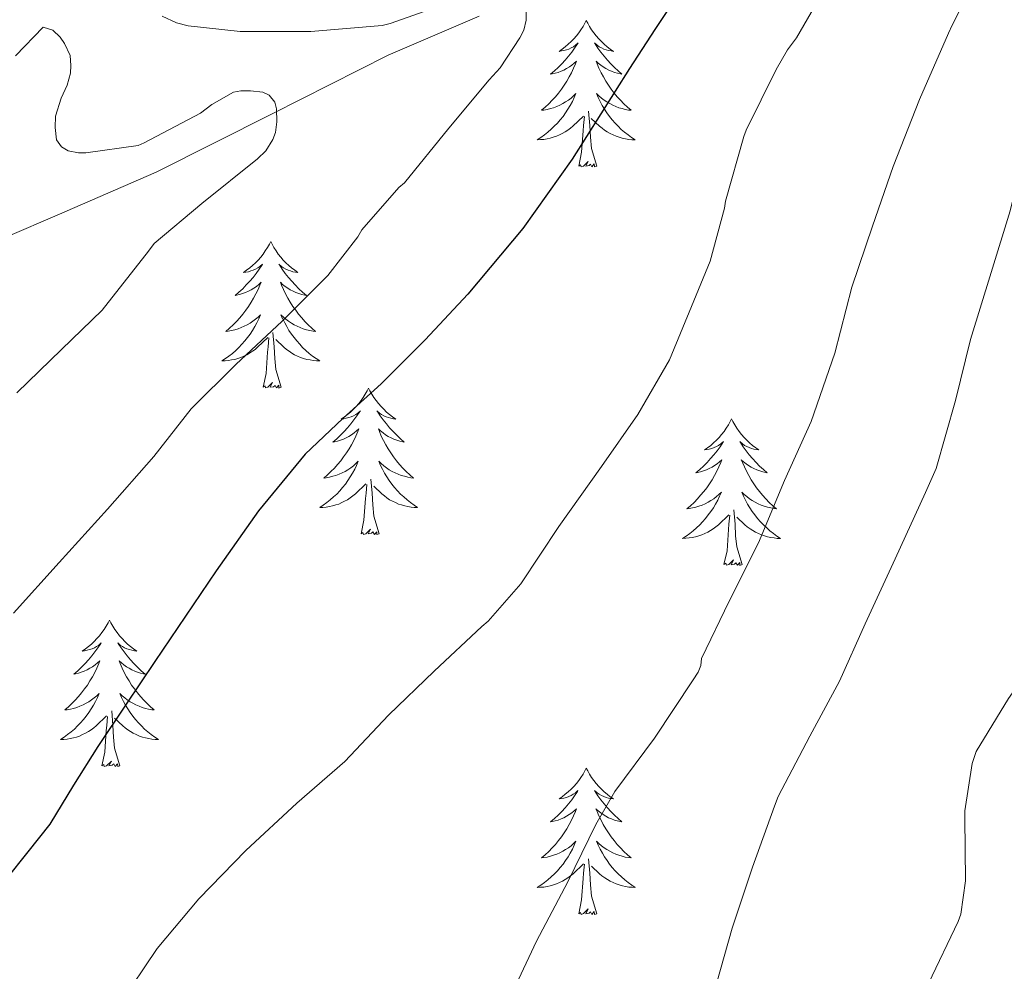
# Model space of a CAD drawing. Units: metres. Extents: x 555594 to 560073, y 4705127 to 4708134.
# Drawn here: x 556497 to 556577, y 4707281 to 4707358 of the extents above; entities that cross this region are included whole.
import ezdxf

# ---------------------------------------------------------------- set-up
doc = ezdxf.new("R2010")
doc.units = ezdxf.units.M
doc.header["$MEASUREMENT"] = 0
for name, color, linetype, lineweight in [('Level 35', 92, 'Continuous', 0), ('Level 36', 19, 'Continuous', 40), ('Level 4', 36, 'Continuous', 30), ('Level 5', 36, 'Continuous', 0)]:
    doc.layers.add(name, color=color, linetype=linetype, lineweight=lineweight)

msp = doc.modelspace()

# ---------------------------------------------------------------- linework, layer by layer
at = {"layer": 'Level 35', "color": 92, "linetype": 'Continuous', "lineweight": 0, "ltscale": 0.5}
msp.add_polyline3d([(556491.96, 4707339.09, 470.93), (556500.06, 4707342.54, 472.72), (556508.12, 4707346.05, 474.35), (556517.55, 4707350.78, 475.61), (556526.97, 4707355.55, 477.03), (556534.37, 4707358.72, 478.97)], dxfattribs=at)
at = {"layer": 'Level 36', "color": 92, "linetype": 'Continuous', "lineweight": 0}
for points in [[(556543.09, 4707358.39, 0.01), (556542.98, 4707358.17, 0.01), (556542.82, 4707357.9, 0.01), (556542.65, 4707357.63, 0.01), (556542.47, 4707357.37, 0.01), (556542.28, 4707357.13, 0.01), (556542.07, 4707356.89, 0.01), (556541.85, 4707356.66, 0.01), (556541.62, 4707356.45, 0.01), (556541.38, 4707356.24, 0.01), (556541.13, 4707356.05, 0.01), (556540.87, 4707355.87, 0.01), (556541.07, 4707355.9, 0.01), (556541.27, 4707355.94, 0.01), (556541.47, 4707355.99, 0.01), (556541.67, 4707356.06, 0.01), (556541.86, 4707356.15, 0.01), (556542.04, 4707356.24, 0.01), (556542.21, 4707356.36, 0.01), (556542.42, 4707356.55, 0.01), (556542.37, 4707356.48, 0.01), (556542.14, 4707356.14, 0.01), (556541.9, 4707355.8, 0.01), (556541.64, 4707355.47, 0.01), (556541.38, 4707355.16, 0.01), (556541.1, 4707354.85, 0.01), (556540.8, 4707354.56, 0.01), (556540.5, 4707354.28, 0.01), (556540.19, 4707354.01, 0.01), (556540.31, 4707354.03, 0.01), (556540.56, 4707354.09, 0.01), (556540.8, 4707354.16, 0.01), (556541.04, 4707354.25, 0.01), (556541.27, 4707354.35, 0.01), (556541.49, 4707354.47, 0.01), (556541.71, 4707354.6, 0.01), (556541.91, 4707354.75, 0.01), (556542.11, 4707354.9, 0.01), (556542.3, 4707355.07, 0.01), (556542.21, 4707354.85, 0.01), (556542.05, 4707354.49, 0.01), (556541.88, 4707354.13, 0.01), (556541.7, 4707353.79, 0.01), (556541.5, 4707353.45, 0.01), (556541.29, 4707353.12, 0.01), (556541.06, 4707352.79, 0.01), (556540.82, 4707352.48, 0.01), (556540.57, 4707352.18, 0.01), (556540.3, 4707351.89, 0.01), (556540.03, 4707351.61, 0.01), (556539.74, 4707351.34, 0.01), (556539.45, 4707351.08, 0.01), (556539.64, 4707351.1, 0.01), (556539.91, 4707351.15, 0.01), (556540.17, 4707351.21, 0.01), (556540.43, 4707351.29, 0.01), (556540.69, 4707351.39, 0.01), (556540.93, 4707351.49, 0.01), (556541.18, 4707351.62, 0.01), (556541.41, 4707351.76, 0.01), (556541.63, 4707351.91, 0.01), (556541.85, 4707352.07, 0.01), (556542.06, 4707352.25, 0.01), (556542.25, 4707352.43, 0.01), (556542.11, 4707352.11, 0.01)], [(556543.09, 4707358.39, 0.01), (556543.2, 4707358.17, 0.01), (556543.35, 4707357.9, 0.01), (556543.52, 4707357.63, 0.01), (556543.7, 4707357.37, 0.01), (556543.9, 4707357.13, 0.01), (556544.1, 4707356.89, 0.01), (556544.32, 4707356.66, 0.01), (556544.55, 4707356.45, 0.01), (556544.79, 4707356.24, 0.01), (556545.04, 4707356.05, 0.01), (556545.3, 4707355.87, 0.01), (556545.1, 4707355.9, 0.01), (556544.9, 4707355.94, 0.01), (556544.7, 4707355.99, 0.01), (556544.51, 4707356.06, 0.01), (556544.32, 4707356.15, 0.01), (556544.14, 4707356.24, 0.01), (556543.96, 4707356.36, 0.01), (556543.76, 4707356.55, 0.01), (556543.8, 4707356.48, 0.01), (556544.03, 4707356.14, 0.01), (556544.27, 4707355.8, 0.01), (556544.53, 4707355.47, 0.01), (556544.8, 4707355.16, 0.01), (556545.08, 4707354.85, 0.01), (556545.37, 4707354.56, 0.01), (556545.67, 4707354.28, 0.01), (556545.98, 4707354.01, 0.01), (556545.86, 4707354.03, 0.01), (556545.62, 4707354.09, 0.01), (556545.37, 4707354.16, 0.01), (556545.14, 4707354.25, 0.01), (556544.91, 4707354.35, 0.01), (556544.68, 4707354.47, 0.01), (556544.47, 4707354.6, 0.01), (556544.26, 4707354.75, 0.01), (556544.06, 4707354.9, 0.01), (556543.88, 4707355.07, 0.01), (556543.96, 4707354.85, 0.01), (556544.12, 4707354.49, 0.01), (556544.29, 4707354.13, 0.01), (556544.48, 4707353.79, 0.01), (556544.68, 4707353.45, 0.01), (556544.89, 4707353.12, 0.01), (556545.12, 4707352.79, 0.01), (556545.35, 4707352.48, 0.01), (556545.6, 4707352.18, 0.01), (556545.87, 4707351.89, 0.01), (556546.14, 4707351.61, 0.01), (556546.43, 4707351.34, 0.01), (556546.73, 4707351.08, 0.01), (556546.53, 4707351.1, 0.01), (556546.26, 4707351.15, 0.01), (556546, 4707351.21, 0.01), (556545.74, 4707351.29, 0.01), (556545.49, 4707351.39, 0.01), (556545.24, 4707351.49, 0.01), (556545, 4707351.62, 0.01), (556544.76, 4707351.76, 0.01), (556544.54, 4707351.91, 0.01), (556544.32, 4707352.07, 0.01), (556544.12, 4707352.25, 0.01), (556543.92, 4707352.43, 0.01), (556544.06, 4707352.11, 0.01)], [(556542.106, 4707352.109, 0.01), (556541.956, 4707351.789, 0.01), (556541.786, 4707351.469, 0.01), (556541.596, 4707351.169, 0.01), (556541.406, 4707350.869, 0.01), (556541.196, 4707350.579, 0.01), (556540.966, 4707350.299, 0.01), (556540.736, 4707350.039, 0.01), (556540.486, 4707349.779, 0.01), (556540.226, 4707349.529, 0.01), (556539.956, 4707349.299, 0.01), (556539.686, 4707349.079, 0.01), (556539.396, 4707348.869, 0.01), (556539.106, 4707348.679, 0.01), (556539.366, 4707348.689, 0.01), (556539.636, 4707348.709, 0.01), (556539.896, 4707348.749, 0.01), (556540.156, 4707348.809, 0.01), (556540.406, 4707348.879, 0.01), (556540.656, 4707348.969, 0.01), (556540.896, 4707349.069, 0.01), (556541.136, 4707349.189, 0.01), (556541.366, 4707349.319, 0.01), (556541.596, 4707349.459, 0.01), (556541.806, 4707349.619, 0.01), (556542.006, 4707349.789, 0.01), (556542.856, 4707350.589, 0.01)], [(556544.056, 4707352.109, 0.01), (556544.216, 4707351.789, 0.01), (556544.386, 4707351.469, 0.01), (556544.566, 4707351.169, 0.01), (556544.766, 4707350.869, 0.01), (556544.976, 4707350.579, 0.01), (556545.196, 4707350.298, 0.01), (556545.436, 4707350.038, 0.01), (556545.675, 4707349.778, 0.01), (556545.935, 4707349.528, 0.01), (556546.205, 4707349.298, 0.01), (556546.485, 4707349.078, 0.01), (556546.775, 4707348.868, 0.01), (556547.065, 4707348.678, 0.01), (556546.795, 4707348.688, 0.01), (556546.535, 4707348.708, 0.01), (556546.275, 4707348.748, 0.01), (556546.015, 4707348.808, 0.01), (556545.755, 4707348.878, 0.01), (556545.505, 4707348.968, 0.01), (556545.265, 4707349.068, 0.01), (556545.025, 4707349.189, 0.01), (556544.795, 4707349.319, 0.01), (556544.575, 4707349.459, 0.01), (556544.365, 4707349.619, 0.01), (556544.156, 4707349.789, 0.01), (556543.496, 4707350.409, 0.01)], [(556542.47, 4707346.54, 0.01), (556542.71, 4707347.66, 0.01), (556542.83, 4707349.4, 0.01), (556542.87, 4707349.83, 0.01), (556542.94, 4707350.56, 0.01)], [(556543.94, 4707346.54, 0.01), (556543.51, 4707347.98, 0.01), (556543.42, 4707348.89, 0.01), (556543.37, 4707349.83, 0.01), (556543.27, 4707351, 0.01)], [(556543.94, 4707346.54, 0.01), (556543.76, 4707346.47, 0.01), (556543.74, 4707346.71, 0.01), (556543.55, 4707346.49, 0.01), (556543.43, 4707346.69, 0.01), (556543.31, 4707346.59, 0.01), (556543.04, 4707346.53, 0.01), (556543.24, 4707346.92, 0.01), (556542.85, 4707346.54, 0.01), (556542.66, 4707346.49, 0.01), (556542.62, 4707346.65, 0.01), (556542.47, 4707346.54, 0.01)], [(556517.43, 4707340.41, 0.01), (556517.32, 4707340.19, 0.01), (556517.16, 4707339.91, 0.01), (556516.99, 4707339.65, 0.01), (556516.81, 4707339.39, 0.01), (556516.62, 4707339.14, 0.01), (556516.41, 4707338.9, 0.01), (556516.19, 4707338.68, 0.01), (556515.96, 4707338.46, 0.01), (556515.72, 4707338.26, 0.01), (556515.47, 4707338.07, 0.01), (556515.21, 4707337.89, 0.01), (556515.41, 4707337.91, 0.01), (556515.61, 4707337.95, 0.01), (556515.81, 4707338.01, 0.01), (556516.01, 4707338.07, 0.01), (556516.2, 4707338.16, 0.01), (556516.38, 4707338.26, 0.01), (556516.55, 4707338.37, 0.01), (556516.76, 4707338.56, 0.01), (556516.72, 4707338.5, 0.01), (556516.48, 4707338.15, 0.01), (556516.24, 4707337.81, 0.01), (556515.99, 4707337.49, 0.01), (556515.72, 4707337.17, 0.01), (556515.44, 4707336.87, 0.01), (556515.15, 4707336.57, 0.01), (556514.84, 4707336.29, 0.01), (556514.53, 4707336.02, 0.01), (556514.65, 4707336.04, 0.01), (556514.9, 4707336.1, 0.01), (556515.14, 4707336.17, 0.01), (556515.38, 4707336.26, 0.01), (556515.61, 4707336.37, 0.01), (556515.83, 4707336.48, 0.01), (556516.05, 4707336.61, 0.01), (556516.26, 4707336.76, 0.01), (556516.45, 4707336.92, 0.01), (556516.64, 4707337.09, 0.01), (556516.55, 4707336.86, 0.01), (556516.4, 4707336.5, 0.01), (556516.22, 4707336.15, 0.01), (556516.04, 4707335.8, 0.01), (556515.84, 4707335.46, 0.01), (556515.63, 4707335.13, 0.01), (556515.4, 4707334.81, 0.01), (556515.16, 4707334.5, 0.01), (556514.91, 4707334.19, 0.01), (556514.65, 4707333.9, 0.01), (556514.37, 4707333.62, 0.01), (556514.08, 4707333.35, 0.01), (556513.79, 4707333.09, 0.01), (556513.98, 4707333.12, 0.01), (556514.25, 4707333.17, 0.01), (556514.51, 4707333.23, 0.01), (556514.77, 4707333.31, 0.01), (556515.03, 4707333.4, 0.01), (556515.28, 4707333.51, 0.01), (556515.52, 4707333.63, 0.01), (556515.75, 4707333.77, 0.01), (556515.98, 4707333.92, 0.01), (556516.19, 4707334.08, 0.01), (556516.4, 4707334.26, 0.01), (556516.59, 4707334.45, 0.01), (556516.45, 4707334.12, 0.01)], [(556517.43, 4707340.41, 0.01), (556517.54, 4707340.19, 0.01), (556517.69, 4707339.91, 0.01), (556517.86, 4707339.65, 0.01), (556518.04, 4707339.39, 0.01), (556518.24, 4707339.14, 0.01), (556518.44, 4707338.9, 0.01), (556518.66, 4707338.68, 0.01), (556518.89, 4707338.46, 0.01), (556519.13, 4707338.26, 0.01), (556519.38, 4707338.07, 0.01), (556519.64, 4707337.89, 0.01), (556519.45, 4707337.91, 0.01), (556519.24, 4707337.95, 0.01), (556519.04, 4707338.01, 0.01), (556518.85, 4707338.07, 0.01), (556518.66, 4707338.16, 0.01), (556518.48, 4707338.26, 0.01), (556518.3, 4707338.37, 0.01), (556518.1, 4707338.56, 0.01), (556518.14, 4707338.5, 0.01), (556518.37, 4707338.15, 0.01), (556518.61, 4707337.81, 0.01), (556518.87, 4707337.49, 0.01), (556519.14, 4707337.17, 0.01), (556519.42, 4707336.87, 0.01), (556519.71, 4707336.57, 0.01), (556520.01, 4707336.29, 0.01), (556520.33, 4707336.02, 0.01), (556520.2, 4707336.04, 0.01), (556519.96, 4707336.1, 0.01), (556519.71, 4707336.17, 0.01), (556519.48, 4707336.26, 0.01), (556519.25, 4707336.37, 0.01), (556519.02, 4707336.48, 0.01), (556518.81, 4707336.61, 0.01), (556518.6, 4707336.76, 0.01), (556518.4, 4707336.92, 0.01), (556518.22, 4707337.09, 0.01), (556518.3, 4707336.86, 0.01), (556518.46, 4707336.5, 0.01), (556518.63, 4707336.15, 0.01), (556518.82, 4707335.8, 0.01), (556519.02, 4707335.46, 0.01), (556519.23, 4707335.13, 0.01), (556519.46, 4707334.81, 0.01), (556519.7, 4707334.5, 0.01), (556519.95, 4707334.19, 0.01), (556520.21, 4707333.9, 0.01), (556520.48, 4707333.62, 0.01), (556520.77, 4707333.35, 0.01), (556521.07, 4707333.09, 0.01), (556520.87, 4707333.12, 0.01), (556520.61, 4707333.17, 0.01), (556520.34, 4707333.23, 0.01), (556520.08, 4707333.31, 0.01), (556519.83, 4707333.4, 0.01), (556519.58, 4707333.51, 0.01), (556519.34, 4707333.63, 0.01), (556519.11, 4707333.77, 0.01), (556518.88, 4707333.92, 0.01), (556518.66, 4707334.08, 0.01), (556518.46, 4707334.26, 0.01), (556518.26, 4707334.45, 0.01), (556518.4, 4707334.12, 0.01)], [(556516.454, 4707334.121, 0.01), (556516.304, 4707333.801, 0.01), (556516.134, 4707333.491, 0.01), (556515.944, 4707333.181, 0.01), (556515.753, 4707332.881, 0.01), (556515.543, 4707332.601, 0.01), (556515.313, 4707332.321, 0.01), (556515.083, 4707332.051, 0.01), (556514.833, 4707331.791, 0.01), (556514.583, 4707331.551, 0.01), (556514.313, 4707331.311, 0.01), (556514.033, 4707331.091, 0.01), (556513.743, 4707330.881, 0.01), (556513.453, 4707330.691, 0.01), (556513.713, 4707330.701, 0.01), (556513.983, 4707330.731, 0.01), (556514.243, 4707330.771, 0.01), (556514.503, 4707330.821, 0.01), (556514.753, 4707330.891, 0.01), (556515.003, 4707330.981, 0.01), (556515.253, 4707331.091, 0.01), (556515.483, 4707331.201, 0.01), (556515.713, 4707331.331, 0.01), (556515.943, 4707331.481, 0.01), (556516.153, 4707331.631, 0.01), (556516.353, 4707331.811, 0.01), (556517.203, 4707332.601, 0.01)], [(556518.404, 4707334.121, 0.01), (556518.564, 4707333.801, 0.01), (556518.733, 4707333.491, 0.01), (556518.913, 4707333.181, 0.01), (556519.113, 4707332.881, 0.01), (556519.323, 4707332.601, 0.01), (556519.543, 4707332.321, 0.01), (556519.783, 4707332.051, 0.01), (556520.023, 4707331.791, 0.01), (556520.283, 4707331.551, 0.01), (556520.553, 4707331.311, 0.01), (556520.833, 4707331.091, 0.01), (556521.123, 4707330.881, 0.01), (556521.413, 4707330.691, 0.01), (556521.143, 4707330.701, 0.01), (556520.883, 4707330.731, 0.01), (556520.623, 4707330.771, 0.01), (556520.363, 4707330.821, 0.01), (556520.103, 4707330.891, 0.01), (556519.853, 4707330.981, 0.01), (556519.613, 4707331.091, 0.01), (556519.373, 4707331.201, 0.01), (556519.143, 4707331.331, 0.01), (556518.923, 4707331.481, 0.01), (556518.713, 4707331.631, 0.01), (556518.503, 4707331.811, 0.01), (556517.853, 4707332.431, 0.01)], [(556518.28, 4707328.55, 0.01), (556517.85, 4707329.99, 0.01), (556517.76, 4707330.9, 0.01), (556517.71, 4707331.85, 0.01), (556517.61, 4707333.01, 0.01)], [(556516.81, 4707328.55, 0.01), (556517.05, 4707329.67, 0.01), (556517.17, 4707331.41, 0.01), (556517.22, 4707331.85, 0.01), (556517.28, 4707332.57, 0.01)], [(556518.28, 4707328.55, 0.01), (556518.1, 4707328.49, 0.01), (556518.09, 4707328.73, 0.01), (556517.9, 4707328.5, 0.01), (556517.78, 4707328.71, 0.01), (556517.65, 4707328.6, 0.01), (556517.38, 4707328.55, 0.01), (556517.58, 4707328.94, 0.01), (556517.2, 4707328.56, 0.01), (556517.01, 4707328.5, 0.01), (556516.97, 4707328.67, 0.01), (556516.81, 4707328.55, 0.01)], [(556525.39, 4707328.49, 0.01), (556525.28, 4707328.27, 0.01), (556525.12, 4707327.99, 0.01), (556524.95, 4707327.73, 0.01), (556524.77, 4707327.47, 0.01), (556524.58, 4707327.22, 0.01), (556524.37, 4707326.98, 0.01), (556524.15, 4707326.76, 0.01), (556523.92, 4707326.54, 0.01), (556523.68, 4707326.34, 0.01), (556523.43, 4707326.15, 0.01), (556523.17, 4707325.97, 0.01), (556523.37, 4707325.99, 0.01), (556523.57, 4707326.03, 0.01), (556523.77, 4707326.09, 0.01), (556523.97, 4707326.15, 0.01), (556524.16, 4707326.24, 0.01), (556524.34, 4707326.34, 0.01), (556524.51, 4707326.45, 0.01), (556524.72, 4707326.64, 0.01), (556524.68, 4707326.58, 0.01), (556524.44, 4707326.23, 0.01), (556524.2, 4707325.9, 0.01), (556523.95, 4707325.57, 0.01), (556523.68, 4707325.25, 0.01), (556523.4, 4707324.95, 0.01), (556523.11, 4707324.65, 0.01), (556522.8, 4707324.37, 0.01), (556522.49, 4707324.1, 0.01), (556522.61, 4707324.12, 0.01), (556522.86, 4707324.18, 0.01), (556523.1, 4707324.25, 0.01), (556523.34, 4707324.34, 0.01), (556523.57, 4707324.45, 0.01), (556523.79, 4707324.56, 0.01), (556524.01, 4707324.69, 0.01), (556524.22, 4707324.84, 0.01), (556524.41, 4707325, 0.01), (556524.6, 4707325.17, 0.01), (556524.51, 4707324.95, 0.01), (556524.36, 4707324.58, 0.01), (556524.18, 4707324.23, 0.01), (556524, 4707323.88, 0.01), (556523.8, 4707323.54, 0.01), (556523.59, 4707323.21, 0.01), (556523.36, 4707322.89, 0.01), (556523.12, 4707322.58, 0.01), (556522.87, 4707322.27, 0.01), (556522.61, 4707321.98, 0.01), (556522.33, 4707321.7, 0.01), (556522.04, 4707321.43, 0.01), (556521.75, 4707321.17, 0.01), (556521.94, 4707321.2, 0.01), (556522.21, 4707321.25, 0.01), (556522.47, 4707321.31, 0.01), (556522.73, 4707321.39, 0.01), (556522.99, 4707321.48, 0.01), (556523.24, 4707321.59, 0.01), (556523.48, 4707321.71, 0.01), (556523.71, 4707321.85, 0.01), (556523.94, 4707322, 0.01), (556524.15, 4707322.17, 0.01), (556524.36, 4707322.34, 0.01), (556524.55, 4707322.53, 0.01), (556524.41, 4707322.2, 0.01)], [(556525.39, 4707328.49, 0.01), (556525.5, 4707328.27, 0.01), (556525.65, 4707327.99, 0.01), (556525.82, 4707327.73, 0.01), (556526, 4707327.47, 0.01), (556526.2, 4707327.22, 0.01), (556526.4, 4707326.98, 0.01), (556526.62, 4707326.76, 0.01), (556526.85, 4707326.54, 0.01), (556527.09, 4707326.34, 0.01), (556527.34, 4707326.15, 0.01), (556527.6, 4707325.97, 0.01), (556527.41, 4707325.99, 0.01), (556527.2, 4707326.03, 0.01), (556527, 4707326.09, 0.01), (556526.81, 4707326.15, 0.01), (556526.62, 4707326.24, 0.01), (556526.44, 4707326.34, 0.01), (556526.26, 4707326.45, 0.01), (556526.06, 4707326.64, 0.01), (556526.1, 4707326.58, 0.01), (556526.33, 4707326.23, 0.01), (556526.57, 4707325.9, 0.01), (556526.83, 4707325.57, 0.01), (556527.1, 4707325.25, 0.01), (556527.38, 4707324.95, 0.01), (556527.67, 4707324.65, 0.01), (556527.97, 4707324.37, 0.01), (556528.29, 4707324.1, 0.01), (556528.16, 4707324.12, 0.01), (556527.92, 4707324.18, 0.01), (556527.67, 4707324.25, 0.01), (556527.44, 4707324.34, 0.01), (556527.21, 4707324.45, 0.01), (556526.98, 4707324.56, 0.01), (556526.77, 4707324.69, 0.01), (556526.56, 4707324.84, 0.01), (556526.36, 4707325, 0.01), (556526.18, 4707325.17, 0.01), (556526.26, 4707324.95, 0.01), (556526.42, 4707324.58, 0.01), (556526.59, 4707324.23, 0.01), (556526.78, 4707323.88, 0.01), (556526.98, 4707323.54, 0.01), (556527.19, 4707323.21, 0.01), (556527.42, 4707322.89, 0.01), (556527.66, 4707322.58, 0.01), (556527.91, 4707322.27, 0.01), (556528.17, 4707321.98, 0.01), (556528.44, 4707321.7, 0.01), (556528.73, 4707321.43, 0.01), (556529.03, 4707321.17, 0.01), (556528.83, 4707321.2, 0.01), (556528.57, 4707321.25, 0.01), (556528.3, 4707321.31, 0.01), (556528.04, 4707321.39, 0.01), (556527.79, 4707321.48, 0.01), (556527.54, 4707321.59, 0.01), (556527.3, 4707321.71, 0.01), (556527.07, 4707321.85, 0.01), (556526.84, 4707322, 0.01), (556526.62, 4707322.17, 0.01), (556526.42, 4707322.34, 0.01), (556526.22, 4707322.53, 0.01), (556526.36, 4707322.2, 0.01)], [(556554.9, 4707325.98, 0.01), (556554.79, 4707325.76, 0.01), (556554.64, 4707325.49, 0.01), (556554.47, 4707325.22, 0.01), (556554.29, 4707324.96, 0.01), (556554.09, 4707324.71, 0.01), (556553.89, 4707324.48, 0.01), (556553.67, 4707324.25, 0.01), (556553.44, 4707324.03, 0.01), (556553.2, 4707323.83, 0.01), (556552.95, 4707323.64, 0.01), (556552.69, 4707323.46, 0.01), (556552.88, 4707323.49, 0.01), (556553.09, 4707323.52, 0.01), (556553.29, 4707323.58, 0.01), (556553.48, 4707323.65, 0.01), (556553.67, 4707323.73, 0.01), (556553.85, 4707323.83, 0.01), (556554.03, 4707323.94, 0.01), (556554.23, 4707324.13, 0.01), (556554.19, 4707324.07, 0.01), (556553.96, 4707323.72, 0.01), (556553.72, 4707323.39, 0.01), (556553.46, 4707323.06, 0.01), (556553.19, 4707322.75, 0.01), (556552.91, 4707322.44, 0.01), (556552.62, 4707322.15, 0.01), (556552.32, 4707321.86, 0.01), (556552, 4707321.59, 0.01), (556552.13, 4707321.62, 0.01), (556552.38, 4707321.67, 0.01), (556552.62, 4707321.75, 0.01), (556552.85, 4707321.83, 0.01), (556553.08, 4707321.94, 0.01), (556553.31, 4707322.06, 0.01), (556553.52, 4707322.19, 0.01), (556553.73, 4707322.33, 0.01), (556553.93, 4707322.49, 0.01), (556554.11, 4707322.66, 0.01), (556554.03, 4707322.44, 0.01), (556553.87, 4707322.08, 0.01), (556553.7, 4707321.72, 0.01), (556553.51, 4707321.37, 0.01), (556553.31, 4707321.03, 0.01), (556553.1, 4707320.7, 0.01), (556552.88, 4707320.38, 0.01), (556552.64, 4707320.07, 0.01), (556552.38, 4707319.77, 0.01), (556552.12, 4707319.47, 0.01), (556551.85, 4707319.19, 0.01), (556551.56, 4707318.92, 0.01), (556551.26, 4707318.67, 0.01), (556551.46, 4707318.69, 0.01), (556551.72, 4707318.74, 0.01), (556551.99, 4707318.8, 0.01), (556552.25, 4707318.88, 0.01), (556552.5, 4707318.97, 0.01), (556552.75, 4707319.08, 0.01), (556552.99, 4707319.21, 0.01), (556553.22, 4707319.34, 0.01), (556553.45, 4707319.49, 0.01), (556553.67, 4707319.66, 0.01), (556553.87, 4707319.83, 0.01), (556554.07, 4707320.02, 0.01), (556553.93, 4707319.69, 0.01)], [(556554.9, 4707325.98, 0.01), (556555.01, 4707325.76, 0.01), (556555.17, 4707325.49, 0.01), (556555.34, 4707325.22, 0.01), (556555.52, 4707324.96, 0.01), (556555.71, 4707324.71, 0.01), (556555.92, 4707324.48, 0.01), (556556.14, 4707324.25, 0.01), (556556.37, 4707324.03, 0.01), (556556.61, 4707323.83, 0.01), (556556.86, 4707323.64, 0.01), (556557.12, 4707323.46, 0.01), (556556.92, 4707323.49, 0.01), (556556.72, 4707323.52, 0.01), (556556.52, 4707323.58, 0.01), (556556.32, 4707323.65, 0.01), (556556.14, 4707323.73, 0.01), (556555.95, 4707323.83, 0.01), (556555.78, 4707323.94, 0.01), (556555.58, 4707324.13, 0.01), (556555.62, 4707324.07, 0.01), (556555.85, 4707323.72, 0.01), (556556.09, 4707323.39, 0.01), (556556.34, 4707323.06, 0.01), (556556.61, 4707322.75, 0.01), (556556.89, 4707322.44, 0.01), (556557.18, 4707322.15, 0.01), (556557.49, 4707321.86, 0.01), (556557.8, 4707321.59, 0.01), (556557.68, 4707321.62, 0.01), (556557.43, 4707321.67, 0.01), (556557.19, 4707321.75, 0.01), (556556.95, 4707321.83, 0.01), (556556.72, 4707321.94, 0.01), (556556.5, 4707322.06, 0.01), (556556.28, 4707322.19, 0.01), (556556.08, 4707322.33, 0.01), (556555.88, 4707322.49, 0.01), (556555.69, 4707322.66, 0.01), (556555.78, 4707322.44, 0.01), (556555.94, 4707322.08, 0.01), (556556.11, 4707321.72, 0.01), (556556.29, 4707321.37, 0.01), (556556.49, 4707321.03, 0.01), (556556.7, 4707320.7, 0.01), (556556.93, 4707320.38, 0.01), (556557.17, 4707320.07, 0.01), (556557.42, 4707319.77, 0.01), (556557.68, 4707319.47, 0.01), (556557.96, 4707319.19, 0.01), (556558.25, 4707318.92, 0.01), (556558.54, 4707318.67, 0.01), (556558.35, 4707318.69, 0.01), (556558.08, 4707318.74, 0.01), (556557.82, 4707318.8, 0.01), (556557.56, 4707318.88, 0.01), (556557.3, 4707318.97, 0.01), (556557.06, 4707319.08, 0.01), (556556.82, 4707319.21, 0.01), (556556.58, 4707319.34, 0.01), (556556.36, 4707319.49, 0.01), (556556.14, 4707319.66, 0.01), (556555.93, 4707319.83, 0.01), (556555.74, 4707320.02, 0.01), (556555.88, 4707319.69, 0.01)], [(556524.411, 4707322.2, 0.01), (556524.261, 4707321.88, 0.01), (556524.091, 4707321.57, 0.01), (556523.901, 4707321.26, 0.01), (556523.711, 4707320.97, 0.01), (556523.501, 4707320.68, 0.01), (556523.271, 4707320.4, 0.01), (556523.041, 4707320.13, 0.01), (556522.791, 4707319.87, 0.01), (556522.541, 4707319.63, 0.01), (556522.27, 4707319.391, 0.01), (556521.99, 4707319.171, 0.01), (556521.7, 4707318.961, 0.01), (556521.41, 4707318.771, 0.01), (556521.67, 4707318.781, 0.01), (556521.94, 4707318.811, 0.01), (556522.2, 4707318.851, 0.01), (556522.46, 4707318.901, 0.01), (556522.71, 4707318.98, 0.01), (556522.96, 4707319.06, 0.01), (556523.21, 4707319.17, 0.01), (556523.44, 4707319.28, 0.01), (556523.67, 4707319.41, 0.01), (556523.9, 4707319.56, 0.01), (556524.11, 4707319.72, 0.01), (556524.31, 4707319.89, 0.01), (556525.161, 4707320.69, 0.01)], [(556526.361, 4707322.2, 0.01), (556526.521, 4707321.88, 0.01), (556526.691, 4707321.57, 0.01), (556526.871, 4707321.26, 0.01), (556527.071, 4707320.97, 0.01), (556527.28, 4707320.68, 0.01), (556527.5, 4707320.4, 0.01), (556527.74, 4707320.13, 0.01), (556527.98, 4707319.87, 0.01), (556528.24, 4707319.63, 0.01), (556528.51, 4707319.39, 0.01), (556528.79, 4707319.17, 0.01), (556529.08, 4707318.96, 0.01), (556529.37, 4707318.77, 0.01), (556529.1, 4707318.78, 0.01), (556528.84, 4707318.81, 0.01), (556528.58, 4707318.85, 0.01), (556528.32, 4707318.9, 0.01), (556528.06, 4707318.98, 0.01), (556527.81, 4707319.06, 0.01), (556527.57, 4707319.17, 0.01), (556527.33, 4707319.28, 0.01), (556527.1, 4707319.41, 0.01), (556526.88, 4707319.56, 0.01), (556526.67, 4707319.72, 0.01), (556526.46, 4707319.89, 0.01), (556525.811, 4707320.51, 0.01)], [(556526.24, 4707316.64, 0.01), (556525.81, 4707318.08, 0.01), (556525.72, 4707318.98, 0.01), (556525.67, 4707319.93, 0.01), (556525.57, 4707321.09, 0.01)], [(556524.77, 4707316.64, 0.01), (556525.01, 4707317.75, 0.01), (556525.13, 4707319.5, 0.01), (556525.18, 4707319.93, 0.01), (556525.24, 4707320.65, 0.01)], [(556553.929, 4707319.687, 0.01), (556553.769, 4707319.367, 0.01), (556553.599, 4707319.057, 0.01), (556553.419, 4707318.747, 0.01), (556553.219, 4707318.457, 0.01), (556553.009, 4707318.167, 0.01), (556552.789, 4707317.888, 0.01), (556552.549, 4707317.618, 0.01), (556552.309, 4707317.368, 0.01), (556552.049, 4707317.118, 0.01), (556551.779, 4707316.888, 0.01), (556551.499, 4707316.658, 0.01), (556551.208, 4707316.448, 0.01), (556550.918, 4707316.258, 0.01), (556551.188, 4707316.268, 0.01), (556551.448, 4707316.298, 0.01), (556551.708, 4707316.338, 0.01), (556551.968, 4707316.398, 0.01), (556552.228, 4707316.468, 0.01), (556552.478, 4707316.548, 0.01), (556552.718, 4707316.658, 0.01), (556552.958, 4707316.767, 0.01), (556553.188, 4707316.907, 0.01), (556553.409, 4707317.047, 0.01), (556553.619, 4707317.207, 0.01), (556553.829, 4707317.377, 0.01), (556554.679, 4707318.177, 0.01)], [(556555.879, 4707319.687, 0.01), (556556.039, 4707319.367, 0.01), (556556.199, 4707319.057, 0.01), (556556.389, 4707318.747, 0.01), (556556.579, 4707318.457, 0.01), (556556.789, 4707318.167, 0.01), (556557.019, 4707317.887, 0.01), (556557.248, 4707317.617, 0.01), (556557.498, 4707317.367, 0.01), (556557.758, 4707317.117, 0.01), (556558.018, 4707316.887, 0.01), (556558.298, 4707316.657, 0.01), (556558.588, 4707316.447, 0.01), (556558.878, 4707316.257, 0.01), (556558.618, 4707316.267, 0.01), (556558.358, 4707316.297, 0.01), (556558.088, 4707316.337, 0.01), (556557.828, 4707316.397, 0.01), (556557.578, 4707316.467, 0.01), (556557.328, 4707316.547, 0.01), (556557.078, 4707316.657, 0.01), (556556.848, 4707316.767, 0.01), (556556.618, 4707316.907, 0.01), (556556.398, 4707317.047, 0.01), (556556.178, 4707317.207, 0.01), (556555.978, 4707317.377, 0.01), (556555.319, 4707317.997, 0.01)], [(556555.75, 4707314.13, 0.01), (556555.32, 4707315.57, 0.01), (556555.23, 4707316.47, 0.01), (556555.19, 4707317.42, 0.01), (556555.09, 4707318.59, 0.01)], [(556554.28, 4707314.13, 0.01), (556554.53, 4707315.25, 0.01), (556554.64, 4707316.99, 0.01), (556554.69, 4707317.42, 0.01), (556554.75, 4707318.14, 0.01)], [(556526.24, 4707316.64, 0.01), (556526.06, 4707316.57, 0.01), (556526.05, 4707316.81, 0.01), (556525.86, 4707316.59, 0.01), (556525.74, 4707316.79, 0.01), (556525.61, 4707316.68, 0.01), (556525.34, 4707316.63, 0.01), (556525.54, 4707317.02, 0.01), (556525.16, 4707316.64, 0.01), (556524.97, 4707316.59, 0.01), (556524.93, 4707316.75, 0.01), (556524.77, 4707316.64, 0.01)], [(556555.75, 4707314.13, 0.01), (556555.58, 4707314.06, 0.01), (556555.56, 4707314.3, 0.01), (556555.37, 4707314.08, 0.01), (556555.25, 4707314.28, 0.01), (556555.13, 4707314.17, 0.01), (556554.86, 4707314.12, 0.01), (556555.06, 4707314.51, 0.01), (556554.67, 4707314.13, 0.01), (556554.48, 4707314.08, 0.01), (556554.44, 4707314.24, 0.01), (556554.28, 4707314.13, 0.01)], [(556504.32, 4707309.62, 0.01), (556504.21, 4707309.4, 0.01), (556504.05, 4707309.13, 0.01), (556503.89, 4707308.86, 0.01), (556503.7, 4707308.6, 0.01), (556503.51, 4707308.35, 0.01), (556503.3, 4707308.12, 0.01), (556503.08, 4707307.89, 0.01), (556502.85, 4707307.67, 0.01), (556502.61, 4707307.47, 0.01), (556502.36, 4707307.28, 0.01), (556502.1, 4707307.1, 0.01), (556502.3, 4707307.13, 0.01), (556502.5, 4707307.16, 0.01), (556502.7, 4707307.22, 0.01), (556502.9, 4707307.29, 0.01), (556503.09, 4707307.37, 0.01), (556503.27, 4707307.47, 0.01), (556503.44, 4707307.58, 0.01), (556503.65, 4707307.77, 0.01), (556503.61, 4707307.71, 0.01), (556503.38, 4707307.36, 0.01), (556503.13, 4707307.03, 0.01), (556502.88, 4707306.7, 0.01), (556502.61, 4707306.39, 0.01), (556502.33, 4707306.08, 0.01), (556502.04, 4707305.79, 0.01), (556501.74, 4707305.5, 0.01), (556501.42, 4707305.23, 0.01), (556501.55, 4707305.26, 0.01), (556501.79, 4707305.31, 0.01), (556502.03, 4707305.39, 0.01), (556502.27, 4707305.47, 0.01), (556502.5, 4707305.58, 0.01), (556502.72, 4707305.7, 0.01), (556502.94, 4707305.83, 0.01), (556503.15, 4707305.97, 0.01), (556503.34, 4707306.13, 0.01), (556503.53, 4707306.3, 0.01), (556503.44, 4707306.08, 0.01), (556503.29, 4707305.72, 0.01), (556503.12, 4707305.36, 0.01), (556502.93, 4707305.01, 0.01), (556502.73, 4707304.67, 0.01), (556502.52, 4707304.34, 0.01), (556502.29, 4707304.02, 0.01), (556502.05, 4707303.71, 0.01), (556501.8, 4707303.41, 0.01), (556501.54, 4707303.11, 0.01), (556501.26, 4707302.83, 0.01), (556500.98, 4707302.56, 0.01), (556500.68, 4707302.31, 0.01), (556500.88, 4707302.33, 0.01), (556501.14, 4707302.38, 0.01), (556501.4, 4707302.44, 0.01), (556501.66, 4707302.52, 0.01), (556501.92, 4707302.61, 0.01), (556502.17, 4707302.72, 0.01), (556502.41, 4707302.85, 0.01), (556502.64, 4707302.98, 0.01), (556502.87, 4707303.13, 0.01), (556503.08, 4707303.3, 0.01), (556503.29, 4707303.47, 0.01), (556503.48, 4707303.66, 0.01), (556503.34, 4707303.33, 0.01)], [(556504.32, 4707309.62, 0.01), (556504.43, 4707309.4, 0.01), (556504.59, 4707309.13, 0.01), (556504.75, 4707308.86, 0.01), (556504.94, 4707308.6, 0.01), (556505.13, 4707308.35, 0.01), (556505.34, 4707308.12, 0.01), (556505.56, 4707307.89, 0.01), (556505.79, 4707307.67, 0.01), (556506.03, 4707307.47, 0.01), (556506.28, 4707307.28, 0.01), (556506.54, 4707307.1, 0.01), (556506.34, 4707307.13, 0.01), (556506.14, 4707307.16, 0.01), (556505.94, 4707307.22, 0.01), (556505.74, 4707307.29, 0.01), (556505.55, 4707307.37, 0.01), (556505.37, 4707307.47, 0.01), (556505.2, 4707307.58, 0.01), (556504.99, 4707307.77, 0.01), (556505.03, 4707307.71, 0.01), (556505.26, 4707307.36, 0.01), (556505.51, 4707307.03, 0.01), (556505.76, 4707306.7, 0.01), (556506.03, 4707306.39, 0.01), (556506.31, 4707306.08, 0.01), (556506.6, 4707305.79, 0.01), (556506.9, 4707305.5, 0.01), (556507.22, 4707305.23, 0.01), (556507.09, 4707305.26, 0.01), (556506.85, 4707305.31, 0.01), (556506.61, 4707305.39, 0.01), (556506.37, 4707305.47, 0.01), (556506.14, 4707305.58, 0.01), (556505.92, 4707305.7, 0.01), (556505.7, 4707305.83, 0.01), (556505.49, 4707305.97, 0.01), (556505.3, 4707306.13, 0.01), (556505.11, 4707306.3, 0.01), (556505.2, 4707306.08, 0.01), (556505.35, 4707305.72, 0.01), (556505.52, 4707305.36, 0.01), (556505.71, 4707305.01, 0.01), (556505.91, 4707304.67, 0.01), (556506.12, 4707304.34, 0.01), (556506.35, 4707304.02, 0.01), (556506.59, 4707303.71, 0.01), (556506.84, 4707303.41, 0.01), (556507.1, 4707303.11, 0.01), (556507.38, 4707302.83, 0.01), (556507.66, 4707302.56, 0.01), (556507.96, 4707302.31, 0.01), (556507.76, 4707302.33, 0.01), (556507.5, 4707302.38, 0.01), (556507.24, 4707302.44, 0.01), (556506.98, 4707302.52, 0.01), (556506.72, 4707302.61, 0.01), (556506.47, 4707302.72, 0.01), (556506.23, 4707302.85, 0.01), (556506, 4707302.98, 0.01), (556505.77, 4707303.13, 0.01), (556505.56, 4707303.3, 0.01), (556505.35, 4707303.47, 0.01), (556505.16, 4707303.66, 0.01), (556505.3, 4707303.33, 0.01)], [(556503.338, 4707303.332, 0.01), (556503.188, 4707303.012, 0.01), (556503.018, 4707302.702, 0.01), (556502.838, 4707302.392, 0.01), (556502.638, 4707302.102, 0.01), (556502.428, 4707301.812, 0.01), (556502.208, 4707301.532, 0.01), (556501.968, 4707301.262, 0.01), (556501.718, 4707301.012, 0.01), (556501.468, 4707300.762, 0.01), (556501.198, 4707300.532, 0.01), (556500.918, 4707300.302, 0.01), (556500.628, 4707300.093, 0.01), (556500.338, 4707299.903, 0.01), (556500.598, 4707299.913, 0.01), (556500.868, 4707299.942, 0.01), (556501.128, 4707299.982, 0.01), (556501.388, 4707300.042, 0.01), (556501.638, 4707300.112, 0.01), (556501.888, 4707300.192, 0.01), (556502.138, 4707300.302, 0.01), (556502.378, 4707300.412, 0.01), (556502.608, 4707300.552, 0.01), (556502.828, 4707300.692, 0.01), (556503.038, 4707300.852, 0.01), (556503.238, 4707301.022, 0.01), (556504.088, 4707301.822, 0.01)], [(556505.298, 4707303.332, 0.01), (556505.448, 4707303.012, 0.01), (556505.618, 4707302.702, 0.01), (556505.798, 4707302.392, 0.01), (556505.998, 4707302.102, 0.01), (556506.208, 4707301.812, 0.01), (556506.428, 4707301.532, 0.01), (556506.668, 4707301.262, 0.01), (556506.918, 4707301.012, 0.01), (556507.167, 4707300.762, 0.01), (556507.437, 4707300.532, 0.01), (556507.717, 4707300.302, 0.01), (556508.007, 4707300.092, 0.01), (556508.297, 4707299.902, 0.01), (556508.037, 4707299.912, 0.01), (556507.767, 4707299.942, 0.01), (556507.507, 4707299.982, 0.01), (556507.247, 4707300.042, 0.01), (556506.997, 4707300.112, 0.01), (556506.747, 4707300.192, 0.01), (556506.497, 4707300.302, 0.01), (556506.257, 4707300.412, 0.01), (556506.027, 4707300.552, 0.01), (556505.808, 4707300.692, 0.01), (556505.598, 4707300.852, 0.01), (556505.398, 4707301.022, 0.01), (556504.738, 4707301.642, 0.01)], [(556503.7, 4707297.77, 0.01), (556503.95, 4707298.89, 0.01), (556504.06, 4707300.63, 0.01), (556504.11, 4707301.06, 0.01), (556504.17, 4707301.78, 0.01)], [(556505.17, 4707297.77, 0.01), (556504.74, 4707299.21, 0.01), (556504.65, 4707300.11, 0.01), (556504.6, 4707301.06, 0.01), (556504.5, 4707302.23, 0.01)], [(556505.17, 4707297.77, 0.01), (556505, 4707297.7, 0.01), (556504.98, 4707297.94, 0.01), (556504.79, 4707297.72, 0.01), (556504.67, 4707297.92, 0.01), (556504.55, 4707297.81, 0.01), (556504.28, 4707297.76, 0.01), (556504.47, 4707298.15, 0.01), (556504.09, 4707297.77, 0.01), (556503.9, 4707297.72, 0.01), (556503.86, 4707297.88, 0.01), (556503.7, 4707297.77, 0.01)], [(556543.09, 4707297.59, 0.01), (556542.98, 4707297.37, 0.01), (556542.82, 4707297.1, 0.01), (556542.65, 4707296.83, 0.01), (556542.47, 4707296.58, 0.01), (556542.28, 4707296.33, 0.01), (556542.07, 4707296.09, 0.01), (556541.85, 4707295.87, 0.01), (556541.62, 4707295.65, 0.01), (556541.38, 4707295.45, 0.01), (556541.13, 4707295.25, 0.01), (556540.87, 4707295.08, 0.01), (556541.07, 4707295.1, 0.01), (556541.27, 4707295.14, 0.01), (556541.47, 4707295.19, 0.01), (556541.66, 4707295.26, 0.01), (556541.85, 4707295.35, 0.01), (556542.03, 4707295.45, 0.01), (556542.21, 4707295.56, 0.01), (556542.41, 4707295.75, 0.01), (556542.37, 4707295.68, 0.01), (556542.14, 4707295.34, 0.01), (556541.9, 4707295, 0.01), (556541.64, 4707294.68, 0.01), (556541.38, 4707294.36, 0.01), (556541.1, 4707294.06, 0.01), (556540.8, 4707293.76, 0.01), (556540.5, 4707293.48, 0.01), (556540.19, 4707293.21, 0.01), (556540.31, 4707293.23, 0.01), (556540.56, 4707293.29, 0.01), (556540.8, 4707293.36, 0.01), (556541.04, 4707293.45, 0.01), (556541.27, 4707293.55, 0.01), (556541.49, 4707293.67, 0.01), (556541.7, 4707293.8, 0.01), (556541.91, 4707293.95, 0.01), (556542.11, 4707294.1, 0.01), (556542.3, 4707294.27, 0.01), (556542.21, 4707294.05, 0.01), (556542.05, 4707293.69, 0.01), (556541.88, 4707293.34, 0.01), (556541.7, 4707292.99, 0.01), (556541.5, 4707292.65, 0.01), (556541.28, 4707292.32, 0.01), (556541.06, 4707292, 0.01), (556540.82, 4707291.69, 0.01), (556540.57, 4707291.38, 0.01), (556540.3, 4707291.09, 0.01), (556540.03, 4707290.81, 0.01), (556539.74, 4707290.54, 0.01), (556539.44, 4707290.28, 0.01), (556539.64, 4707290.31, 0.01), (556539.91, 4707290.35, 0.01), (556540.17, 4707290.42, 0.01), (556540.43, 4707290.49, 0.01), (556540.68, 4707290.59, 0.01), (556540.93, 4707290.7, 0.01), (556541.17, 4707290.82, 0.01), (556541.41, 4707290.96, 0.01), (556541.63, 4707291.11, 0.01), (556541.85, 4707291.27, 0.01), (556542.05, 4707291.45, 0.01), (556542.25, 4707291.64, 0.01), (556542.11, 4707291.31, 0.01)], [(556543.09, 4707297.59, 0.01), (556543.2, 4707297.37, 0.01), (556543.35, 4707297.1, 0.01), (556543.52, 4707296.83, 0.01), (556543.7, 4707296.58, 0.01), (556543.9, 4707296.33, 0.01), (556544.1, 4707296.09, 0.01), (556544.32, 4707295.87, 0.01), (556544.55, 4707295.65, 0.01), (556544.79, 4707295.45, 0.01), (556545.04, 4707295.25, 0.01), (556545.3, 4707295.08, 0.01), (556545.1, 4707295.1, 0.01), (556544.9, 4707295.14, 0.01), (556544.7, 4707295.19, 0.01), (556544.51, 4707295.26, 0.01), (556544.32, 4707295.35, 0.01), (556544.14, 4707295.45, 0.01), (556543.96, 4707295.56, 0.01), (556543.76, 4707295.75, 0.01), (556543.8, 4707295.68, 0.01), (556544.03, 4707295.34, 0.01), (556544.27, 4707295, 0.01), (556544.53, 4707294.68, 0.01), (556544.8, 4707294.36, 0.01), (556545.08, 4707294.06, 0.01), (556545.37, 4707293.76, 0.01), (556545.67, 4707293.48, 0.01), (556545.98, 4707293.21, 0.01), (556545.86, 4707293.23, 0.01), (556545.61, 4707293.29, 0.01), (556545.37, 4707293.36, 0.01), (556545.14, 4707293.45, 0.01), (556544.9, 4707293.55, 0.01), (556544.68, 4707293.67, 0.01), (556544.46, 4707293.8, 0.01), (556544.26, 4707293.95, 0.01), (556544.06, 4707294.1, 0.01), (556543.87, 4707294.27, 0.01), (556543.96, 4707294.05, 0.01), (556544.12, 4707293.69, 0.01), (556544.29, 4707293.34, 0.01), (556544.47, 4707292.99, 0.01), (556544.67, 4707292.65, 0.01), (556544.89, 4707292.32, 0.01), (556545.11, 4707292, 0.01), (556545.35, 4707291.69, 0.01), (556545.6, 4707291.38, 0.01), (556545.87, 4707291.09, 0.01), (556546.14, 4707290.81, 0.01), (556546.43, 4707290.54, 0.01), (556546.73, 4707290.28, 0.01), (556546.53, 4707290.31, 0.01), (556546.26, 4707290.35, 0.01), (556546, 4707290.42, 0.01), (556545.74, 4707290.49, 0.01), (556545.49, 4707290.59, 0.01), (556545.24, 4707290.7, 0.01), (556545, 4707290.82, 0.01), (556544.76, 4707290.96, 0.01), (556544.54, 4707291.11, 0.01), (556544.32, 4707291.27, 0.01), (556544.12, 4707291.45, 0.01), (556543.92, 4707291.64, 0.01), (556544.06, 4707291.31, 0.01)], [(556542.114, 4707291.308, 0.01), (556541.954, 4707290.988, 0.01), (556541.784, 4707290.668, 0.01), (556541.604, 4707290.368, 0.01), (556541.404, 4707290.068, 0.01), (556541.194, 4707289.778, 0.01), (556540.974, 4707289.508, 0.01), (556540.744, 4707289.238, 0.01), (556540.493, 4707288.979, 0.01), (556540.233, 4707288.729, 0.01), (556539.963, 4707288.499, 0.01), (556539.683, 4707288.279, 0.01), (556539.403, 4707288.069, 0.01), (556539.103, 4707287.879, 0.01), (556539.373, 4707287.889, 0.01), (556539.633, 4707287.909, 0.01), (556539.903, 4707287.949, 0.01), (556540.153, 4707288.009, 0.01), (556540.413, 4707288.079, 0.01), (556540.663, 4707288.168, 0.01), (556540.903, 4707288.268, 0.01), (556541.143, 4707288.388, 0.01), (556541.373, 4707288.518, 0.01), (556541.593, 4707288.668, 0.01), (556541.813, 4707288.818, 0.01), (556542.013, 4707288.988, 0.01), (556542.864, 4707289.788, 0.01)], [(556544.064, 4707291.308, 0.01), (556544.224, 4707290.988, 0.01), (556544.394, 4707290.668, 0.01), (556544.574, 4707290.368, 0.01), (556544.774, 4707290.068, 0.01), (556544.983, 4707289.778, 0.01), (556545.203, 4707289.508, 0.01), (556545.433, 4707289.238, 0.01), (556545.683, 4707288.978, 0.01), (556545.943, 4707288.728, 0.01), (556546.213, 4707288.498, 0.01), (556546.493, 4707288.278, 0.01), (556546.783, 4707288.068, 0.01), (556547.063, 4707287.878, 0.01), (556546.803, 4707287.888, 0.01), (556546.543, 4707287.908, 0.01), (556546.283, 4707287.948, 0.01), (556546.023, 4707288.008, 0.01), (556545.763, 4707288.078, 0.01), (556545.513, 4707288.168, 0.01), (556545.273, 4707288.268, 0.01), (556545.033, 4707288.388, 0.01), (556544.803, 4707288.518, 0.01), (556544.583, 4707288.668, 0.01), (556544.363, 4707288.818, 0.01), (556544.163, 4707288.988, 0.01), (556543.503, 4707289.608, 0.01)], [(556542.47, 4707285.74, 0.01), (556542.71, 4707286.86, 0.01), (556542.82, 4707288.6, 0.01), (556542.87, 4707289.04, 0.01), (556542.94, 4707289.76, 0.01)], [(556543.94, 4707285.74, 0.01), (556543.51, 4707287.18, 0.01), (556543.42, 4707288.09, 0.01), (556543.37, 4707289.04, 0.01), (556543.27, 4707290.2, 0.01)], [(556543.94, 4707285.74, 0.01), (556543.76, 4707285.67, 0.01), (556543.74, 4707285.91, 0.01), (556543.55, 4707285.69, 0.01), (556543.43, 4707285.89, 0.01), (556543.31, 4707285.79, 0.01), (556543.04, 4707285.73, 0.01), (556543.24, 4707286.13, 0.01), (556542.85, 4707285.75, 0.01), (556542.66, 4707285.69, 0.01), (556542.62, 4707285.85, 0.01), (556542.47, 4707285.74, 0.01)]]:
    msp.add_polyline3d(points, dxfattribs=at)
at = {"layer": 'Level 4', "color": 36, "linetype": 'Continuous', "lineweight": 30}
msp.add_polyline3d([(556550.75, 4707360.83, 475.01), (556548.65, 4707357.66, 475.01), (556546.6, 4707354.47, 475.01), (556544.27, 4707350.78, 475.01), (556541.93, 4707347.11, 475.01), (556537.914, 4707341.459, 475.01), (556533.453, 4707336.13, 475.01), (556529.983, 4707332.42, 475.01), (556526.402, 4707328.83, 475.01), (556523.282, 4707326.01, 475.01), (556520.241, 4707323.111, 475.01), (556516.431, 4707318.501, 475.01), (556512.99, 4707313.631, 475.01), (556510.499, 4707309.942, 475.01), (556508.009, 4707306.242, 475.01), (556505.688, 4707302.792, 475.01), (556503.367, 4707299.332, 475.01), (556501.407, 4707296.182, 475.01), (556499.466, 4707293.033, 475.01), (556497.686, 4707290.763, 475.01), (556495.876, 4707288.503, 475.01)], dxfattribs=at)
at = {"layer": 'Level 5', "color": 36, "linetype": 'Continuous', "lineweight": 0}
for points in [[(556575.48, 4707363.31, 485.01), (556572.83, 4707358, 485.01), (556572.54, 4707357.35, 485.01), (556570.19, 4707351.95, 485.01), (556568.04, 4707346.51, 485.01), (556566.35, 4707341.65, 485.01), (556564.67, 4707336.69, 485.01), (556563.29, 4707331.33, 485.01), (556561.37, 4707325.78, 485.01), (556559.209, 4707320.977, 485.01), (556557.098, 4707315.907, 485.01), (556554.697, 4707311.147, 485.01), (556552.456, 4707306.497, 485.01), (556552.396, 4707305.937, 485.01), (556552.186, 4707305.387, 485.01), (556551.766, 4707304.768, 485.01), (556548.635, 4707300.018, 485.01), (556545.395, 4707295.678, 485.01), (556543.874, 4707293.008, 485.01), (556541.593, 4707288.338, 485.01), (556539.052, 4707283.519, 485.01), (556536.732, 4707278.589, 485.01)], [(556598.36, 4707363.98, 495.01), (556596.96, 4707358.42, 495.01), (556595.4, 4707353.34, 495.01), (556593.88, 4707347.78, 495.01), (556592.6, 4707342.69, 495.01), (556591.45, 4707337.58, 495.01), (556590.2, 4707332.14, 495.01), (556588.81, 4707326.03, 495.01), (556587.498, 4707320.584, 495.01), (556586.357, 4707317.604, 495.01), (556586.077, 4707317.064, 495.01), (556583.306, 4707312.274, 495.01), (556580.485, 4707307.585, 495.01), (556577.425, 4707303.235, 495.01), (556574.794, 4707298.945, 495.01), (556574.474, 4707297.965, 495.01), (556573.853, 4707294.095, 495.01), (556573.853, 4707293.535, 495.01), (556573.932, 4707288.425, 495.01), (556573.531, 4707285.705, 495.01), (556573.311, 4707285.115, 495.01), (556570.92, 4707280.065, 495.01)], [(556562.97, 4707361.83, 480.01), (556560.17, 4707356.96, 480.01), (556559.44, 4707355.99, 480.01), (556558.52, 4707354.39, 480.01), (556556.08, 4707349.46, 480.01), (556555.9, 4707348.95, 480.01), (556554.4, 4707343.7, 480.01), (556554.32, 4707343.12, 480.01), (556553.16, 4707338.82, 480.01), (556551.84, 4707335.57, 480.01), (556549.84, 4707330.79, 480.01), (556547.28, 4707326.35, 480.01), (556544.32, 4707322.1, 480.01), (556540.86, 4707317.23, 480.01), (556537.76, 4707312.56, 480.01), (556535.098, 4707309.519, 480.01), (556534.598, 4707309.089, 480.01), (556530.727, 4707305.46, 480.01), (556527.017, 4707301.89, 480.01), (556523.446, 4707298.11, 480.01), (556519.556, 4707294.721, 480.01), (556515.415, 4707290.881, 480.01), (556511.594, 4707286.961, 480.01), (556508.204, 4707282.902, 480.01), (556505.133, 4707278.372, 480.01)], [(556538.198, 4707359.409, 470.01), (556538.188, 4707358.419, 470.01), (556537.997, 4707357.599, 470.01), (556537.687, 4707356.979, 470.01), (556536.087, 4707354.529, 470.01), (556535.197, 4707353.55, 470.01), (556531.916, 4707349.62, 470.01), (556528.315, 4707345.19, 470.01), (556527.845, 4707344.8, 470.01), (556524.845, 4707341.36, 470.01), (556524.515, 4707340.79, 470.01), (556522.084, 4707337.651, 470.01), (556518.364, 4707333.921, 470.01), (556514.593, 4707330.401, 470.01), (556510.962, 4707326.802, 470.01), (556507.932, 4707322.932, 470.01), (556504.161, 4707318.642, 470.01), (556500.241, 4707314.313, 470.01), (556496.52, 4707310.183, 470.01)], [(556508.59, 4707358.74, 470.01), (556509.76, 4707358.19, 470.01), (556510.72, 4707357.95, 470.01), (556514.938, 4707357.492, 470.01), (556520.678, 4707357.491, 470.01), (556526.488, 4707357.97, 470.01), (556527.148, 4707358.13, 470.01), (556532.358, 4707359.99, 470.01)], [(556581.69, 4707359.84, 490.01), (556580.32, 4707354.58, 490.01), (556578.96, 4707348.59, 490.01), (556577.55, 4707342.91, 490.01), (556576.01, 4707337.89, 490.01), (556574.33, 4707332.45, 490.01), (556573.1, 4707327.466, 490.01), (556571.529, 4707321.936, 490.01), (556570.678, 4707319.986, 490.01), (556568.197, 4707314.606, 490.01), (556565.766, 4707309.306, 490.01), (556563.676, 4707304.656, 490.01), (556561.275, 4707300.187, 490.01), (556558.684, 4707295.277, 490.01), (556558.394, 4707294.497, 490.01), (556556.603, 4707289.517, 490.01), (556554.952, 4707284.557, 490.01), (556553.351, 4707278.907, 490.01)], [(556496.68, 4707355.51, 465.01), (556498.92, 4707357.84, 465.01), (556499.71, 4707357.6, 465.01), (556500.3, 4707357.03, 465.01), (556500.67, 4707356.5, 465.01), (556501.12, 4707355.52, 465.01), (556501.18, 4707354.71, 465.01), (556501.15, 4707354.1, 465.01), (556500.89, 4707353.11, 465.01), (556500.4, 4707352.07, 465.01), (556499.93, 4707350.59, 465.01), (556499.9, 4707349.67, 465.01), (556500, 4707348.67, 465.01), (556500.41, 4707348.1, 465.01), (556500.97, 4707347.79, 465.01), (556501.8, 4707347.63, 465.01), (556502.4, 4707347.63, 465.01), (556506.64, 4707348.21, 465.01), (556507.13, 4707348.42, 465.01), (556511.72, 4707350.83, 465.01), (556512.64, 4707351.55, 465.01), (556514.4, 4707352.55, 465.01), (556514.99, 4707352.66, 465.01), (556515.79, 4707352.67, 465.01), (556516.8, 4707352.55, 465.01), (556517.29, 4707352.31, 465.01), (556517.76, 4707351.75, 465.01), (556517.9, 4707351.2, 465.01), (556517.92, 4707350.15, 465.01), (556517.82, 4707349.27, 465.01), (556517.61, 4707348.71, 465.01), (556517.04, 4707347.78, 465.01), (556516.36, 4707347.14, 465.01), (556511.84, 4707343.51, 465.01), (556507.96, 4707340.24, 465.01), (556507.5, 4707339.62, 465.01), (556503.72, 4707334.82, 465.01), (556500.41, 4707331.62, 465.01), (556496.78, 4707328.1, 465.01)]]:
    msp.add_polyline3d(points, dxfattribs=at)

doc.saveas('drawing.dxf')
